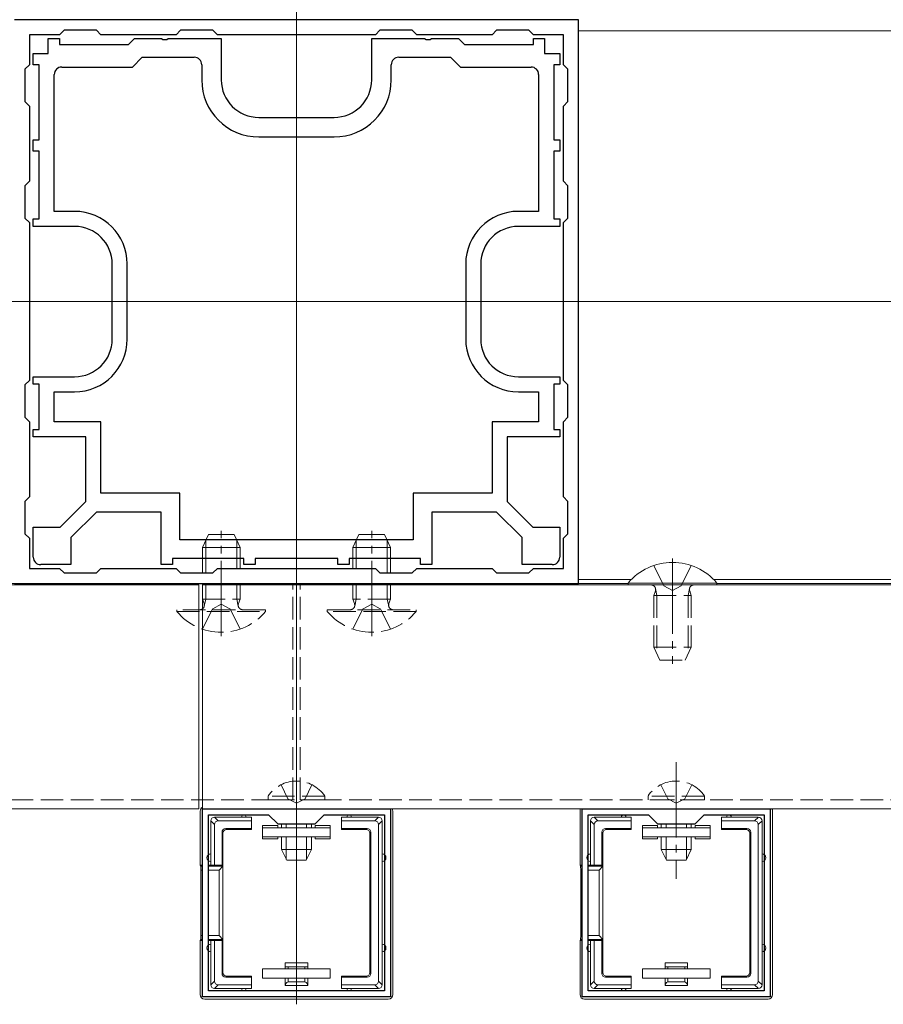
# Model space of a CAD drawing. Extents: x 0 to 1980, y 0 to 3205.
# Drawn here: x 1581 to 1696, y 1197 to 1328 of the extents above; entities that cross this region are included whole.
import ezdxf

# ---------------------------------------------------------------- set-up
doc = ezdxf.new("R2010")
doc.units = 0
doc.linetypes.add('YCENTER_1', pattern=[13, 10, -1, 1, -1])
doc.linetypes.add('YHIDDEN_1', pattern=[4, 3, -1])
for name, color, linetype, lineweight in [('YKK_11', 7, 'CONTINUOUS', 30), ('YKK_12', 2, 'CONTINUOUS', 13), ('YKK_13', 4, 'CONTINUOUS', 13)]:
    doc.layers.add(name, color=color, linetype=linetype, lineweight=lineweight)

msp = doc.modelspace()

# ---------------------------------------------------------------- linework, layer by layer
at = {"layer": 'YKK_11', "color": 0, "linetype": 'ByBlock', "lineweight": -2, "ltscale": 0.5}
for p, q in [((1655, 1328.11), (1580, 1328.11)), ((1655, 1253.11), (1655, 1328.11)), ((1586, 1326.11), (1582, 1326.11)), ((1582, 1326.11), (1582, 1322.11)), ((1586.6, 1326.71), (1586, 1326.11)), ((1590.9, 1326.71), (1586.6, 1326.71)), ((1591.5, 1326.11), (1590.9, 1326.71)), ((1601.5, 1326.11), (1591.5, 1326.11)), ((1602.1, 1326.71), (1601.5, 1326.11)), ((1606.4, 1326.71), (1602.1, 1326.71)), ((1607, 1326.11), (1606.4, 1326.71)), ((1628, 1326.11), (1607, 1326.11)), ((1628, 1326.11), (1607, 1326.11)), ((1628.6, 1326.71), (1628, 1326.11)), ((1632.9, 1326.71), (1628.6, 1326.71)), ((1633.5, 1326.11), (1632.9, 1326.71)), ((1643.5, 1326.11), (1633.5, 1326.11)), ((1644.1, 1326.71), (1643.5, 1326.11)), ((1648.4, 1326.71), (1644.1, 1326.71)), ((1649, 1326.11), (1648.4, 1326.71)), ((1653, 1326.11), (1649, 1326.11)), ((1653, 1322.11), (1653, 1326.11)), ((1584.5, 1323.61), (1584.5, 1325.61)), ((1584.5, 1325.61), (1586, 1325.61)), ((1586, 1325.61), (1586, 1324.81)), ((1586, 1324.81), (1595.16, 1324.81)), ((1595.16, 1324.81), (1595.96, 1325.61)), ((1595.96, 1325.61), (1599.54, 1325.61)), ((1599.54, 1325.61), (1599.73, 1325.49)), ((1599.73, 1325.49), (1600.27, 1325.49)), ((1600.27, 1325.49), (1600.46, 1325.61)), ((1600.46, 1325.61), (1607.5, 1325.61)), ((1607.5, 1325.61), (1607.5, 1320.11)), ((1627.5, 1320.11), (1627.5, 1325.61)), ((1627.5, 1325.61), (1634.54, 1325.61)), ((1634.54, 1325.61), (1634.73, 1325.49)), ((1634.73, 1325.49), (1635.27, 1325.49)), ((1635.27, 1325.49), (1635.46, 1325.61)), ((1635.46, 1325.61), (1639.04, 1325.61)), ((1639.04, 1325.61), (1639.84, 1324.81)), ((1639.84, 1324.81), (1649, 1324.81)), ((1649, 1324.81), (1649, 1325.61)), ((1649, 1325.61), (1650.5, 1325.61)), ((1650.5, 1325.61), (1650.5, 1323.61)), ((1582.5, 1322.11), (1582.5, 1323.61)), ((1582.5, 1323.61), (1584.5, 1323.61)), ((1595.7, 1321.81), (1597, 1323.11)), ((1597, 1323.11), (1603.9, 1323.11)), ((1631.1, 1323.11), (1638, 1323.11)), ((1638, 1323.11), (1639.3, 1321.81)), ((1650.5, 1323.61), (1652.5, 1323.61)), ((1652.5, 1323.61), (1652.5, 1322.11)), ((1582, 1322.11), (1581.4, 1321.51)), ((1583.3, 1322.11), (1582.5, 1322.11)), ((1583.3, 1312.11), (1583.3, 1322.11)), ((1586.3, 1321.81), (1595.7, 1321.81)), ((1604.9, 1322.11), (1604.9, 1320.11)), ((1630.1, 1320.11), (1630.1, 1322.11)), ((1639.3, 1321.81), (1648.7, 1321.81)), ((1652.5, 1322.11), (1651.7, 1322.11)), ((1651.7, 1322.11), (1651.7, 1312.11)), ((1653.6, 1321.51), (1653, 1322.11)), ((1581.4, 1321.51), (1581.4, 1317.21)), ((1585.3, 1302.61), (1585.3, 1320.81)), ((1649.7, 1320.81), (1649.7, 1302.61)), ((1653.6, 1317.21), (1653.6, 1321.51)), ((1581.4, 1317.21), (1582, 1316.61)), ((1582, 1316.61), (1582, 1306.61)), ((1653, 1316.61), (1653.6, 1317.21)), ((1653, 1306.61), (1653, 1316.61)), ((1612.5, 1315.11), (1622.5, 1315.11)), ((1582.5, 1310.61), (1582.5, 1312.11)), ((1582.5, 1312.11), (1583.3, 1312.11)), ((1612.5, 1312.51), (1622.5, 1312.51)), ((1651.7, 1312.11), (1652.5, 1312.11)), ((1652.5, 1312.11), (1652.5, 1310.61)), ((1583.3, 1310.61), (1582.5, 1310.61)), ((1583.3, 1301.61), (1583.3, 1310.61)), ((1652.5, 1310.61), (1651.7, 1310.61)), ((1651.7, 1310.61), (1651.7, 1301.61)), ((1582, 1306.61), (1581.4, 1306.01)), ((1653.6, 1306.01), (1653, 1306.61)), ((1581.4, 1306.01), (1581.4, 1301.71)), ((1653.6, 1301.71), (1653.6, 1306.01)), ((1588, 1302.61), (1585.3, 1302.61)), ((1649.7, 1302.61), (1647, 1302.61)), ((1581.4, 1301.71), (1582, 1301.11)), ((1582, 1301.11), (1582, 1280.11)), ((1582.5, 1300.61), (1582.5, 1301.61)), ((1582.5, 1301.61), (1583.3, 1301.61)), ((1651.7, 1301.61), (1652.5, 1301.61)), ((1652.5, 1301.61), (1652.5, 1300.61)), ((1653, 1301.11), (1653.6, 1301.71)), ((1653, 1280.11), (1653, 1301.11)), ((1588, 1300.61), (1582.5, 1300.61)), ((1652.5, 1300.61), (1647, 1300.61)), ((1593, 1285.61), (1593, 1295.61)), ((1595, 1285.61), (1595, 1295.61)), ((1640, 1295.61), (1640, 1285.61)), ((1642, 1295.61), (1642, 1285.61)), ((1582, 1280.11), (1581.4, 1279.51)), ((1582.5, 1279.61), (1582.5, 1280.61)), ((1582.5, 1280.61), (1588, 1280.61)), ((1647, 1280.61), (1652.5, 1280.61)), ((1652.5, 1280.61), (1652.5, 1279.61)), ((1653.6, 1279.51), (1653, 1280.11)), ((1581.4, 1279.51), (1581.4, 1275.21)), ((1583.3, 1279.61), (1582.5, 1279.61)), ((1583.3, 1273.61), (1583.3, 1279.61)), ((1585.3, 1274.61), (1585.3, 1278.61)), ((1585.3, 1278.61), (1588, 1278.61)), ((1647, 1278.61), (1649.7, 1278.61)), ((1649.7, 1278.61), (1649.7, 1274.61)), ((1652.5, 1279.61), (1651.7, 1279.61)), ((1651.7, 1279.61), (1651.7, 1273.61)), ((1653.6, 1275.21), (1653.6, 1279.51)), ((1581.4, 1275.21), (1582, 1274.61)), ((1653, 1274.61), (1653.6, 1275.21)), ((1582, 1274.61), (1582, 1264.61)), ((1582.5, 1272.61), (1582.5, 1273.61)), ((1582.5, 1273.61), (1583.3, 1273.61)), ((1591.5, 1274.61), (1585.3, 1274.61)), ((1591.5, 1265.11), (1591.5, 1274.61)), ((1649.7, 1274.61), (1643.5, 1274.61)), ((1643.5, 1274.61), (1643.5, 1265.11)), ((1651.7, 1273.61), (1652.5, 1273.61)), ((1652.5, 1273.61), (1652.5, 1272.61)), ((1653, 1264.61), (1653, 1274.61)), ((1589.5, 1272.61), (1582.5, 1272.61)), ((1589.5, 1264.03), (1589.5, 1272.61)), ((1652.5, 1272.61), (1645.5, 1272.61)), ((1645.5, 1272.61), (1645.5, 1264.03)), ((1582, 1264.61), (1581.4, 1264.01)), ((1602, 1265.11), (1591.5, 1265.11)), ((1602, 1258.91), (1602, 1265.11)), ((1643.5, 1265.11), (1633, 1265.11)), ((1633, 1265.11), (1633, 1258.91)), ((1653.6, 1264.01), (1653, 1264.61)), ((1581.4, 1264.01), (1581.4, 1259.71)), ((1586.09, 1260.61), (1589.5, 1264.03)), ((1645.5, 1264.03), (1648.91, 1260.61)), ((1653.6, 1259.71), (1653.6, 1264.01)), ((1590.91, 1262.61), (1587.5, 1259.2)), ((1599.5, 1262.61), (1590.91, 1262.61)), ((1599.5, 1255.61), (1599.5, 1262.61)), ((1644.09, 1262.61), (1635.5, 1262.61)), ((1635.5, 1262.61), (1635.5, 1255.61)), ((1647.5, 1259.2), (1644.09, 1262.61)), ((1582.5, 1256.61), (1582.5, 1260.61)), ((1582.5, 1260.61), (1586.09, 1260.61)), ((1648.91, 1260.61), (1652.5, 1260.61)), ((1652.5, 1260.61), (1652.5, 1256.61)), ((1581.4, 1259.71), (1582, 1259.11)), ((1582, 1259.11), (1582, 1255.11)), ((1587.5, 1259.2), (1587.5, 1255.61)), ((1633, 1258.91), (1602, 1258.91)), ((1633, 1258.91), (1602, 1258.91)), ((1647.5, 1255.61), (1647.5, 1259.2)), ((1653, 1259.11), (1653.6, 1259.71)), ((1653, 1255.11), (1653, 1259.11)), ((1610.5, 1256.41), (1601, 1256.41)), ((1601, 1256.41), (1601, 1255.61)), ((1610.5, 1255.61), (1610.5, 1256.41)), ((1623, 1256.41), (1612, 1256.41)), ((1612, 1256.41), (1612, 1255.61)), ((1623, 1255.61), (1623, 1256.41)), ((1634, 1256.41), (1624.5, 1256.41)), ((1624.5, 1256.41), (1624.5, 1255.61)), ((1634, 1255.61), (1634, 1256.41)), ((1582, 1255.11), (1586, 1255.11)), ((1587.5, 1255.61), (1583.5, 1255.61)), ((1586, 1255.11), (1586.6, 1254.51)), ((1590.9, 1254.51), (1591.5, 1255.11)), ((1591.5, 1255.11), (1601.5, 1255.11)), ((1601, 1255.61), (1599.5, 1255.61)), ((1601.5, 1255.11), (1602.1, 1254.51)), ((1606.4, 1254.51), (1607, 1255.11)), ((1607, 1255.11), (1628, 1255.11)), ((1612, 1255.61), (1610.5, 1255.61)), ((1624.5, 1255.61), (1623, 1255.61)), ((1628, 1255.11), (1628.6, 1254.51)), ((1632.9, 1254.51), (1633.5, 1255.11)), ((1633.5, 1255.11), (1643.5, 1255.11)), ((1635.5, 1255.61), (1634, 1255.61)), ((1643.5, 1255.11), (1644.1, 1254.51)), ((1651.5, 1255.61), (1647.5, 1255.61)), ((1648.4, 1254.51), (1649, 1255.11)), ((1649, 1255.11), (1653, 1255.11)), ((1586.6, 1254.51), (1590.9, 1254.51)), ((1602.1, 1254.51), (1606.4, 1254.51)), ((1628.6, 1254.51), (1632.9, 1254.51)), ((1644.1, 1254.51), (1648.4, 1254.51)), ((1580, 1253.11), (1655, 1253.11)), ((1605, 1198.11), (1605, 1223.11)), ((1605, 1223.11), (1630, 1223.11)), ((1605.8, 1198.91), (1605.8, 1222.31)), ((1605.8, 1222.31), (1613.8, 1222.31)), ((1613.8, 1222.31), (1615, 1221.11)), ((1620, 1221.11), (1621.2, 1222.31)), ((1621.2, 1222.31), (1629.2, 1222.31)), ((1629.2, 1222.31), (1629.2, 1198.91)), ((1629.2, 1222.31), (1629.2, 1198.91)), ((1630, 1223.11), (1630, 1198.11)), ((1655.5, 1198.11), (1655.5, 1223.11)), ((1655.5, 1223.11), (1680.5, 1223.11)), ((1656.3, 1198.91), (1656.3, 1222.31)), ((1656.3, 1222.31), (1664.3, 1222.31)), ((1664.3, 1222.31), (1665.5, 1221.11)), ((1670.5, 1221.11), (1671.7, 1222.31)), ((1671.7, 1222.31), (1679.7, 1222.31)), ((1679.7, 1222.31), (1679.7, 1198.91)), ((1679.7, 1222.31), (1679.7, 1198.91)), ((1680.5, 1223.11), (1680.5, 1198.11)), ((1615, 1221.11), (1620, 1221.11)), ((1665.5, 1221.11), (1670.5, 1221.11)), ((1629.2, 1198.91), (1605.8, 1198.91)), ((1679.7, 1198.91), (1656.3, 1198.91)), ((1630, 1198.11), (1605, 1198.11)), ((1680.5, 1198.11), (1655.5, 1198.11))]:
    msp.add_line(p, q, dxfattribs=at)
for centre, radius, start, end in [((1603.9, 1322.11), 1, 0, 90), ((1631.1, 1322.11), 1, 90, 180), ((1586.3, 1320.81), 1, 90, 180), ((1648.7, 1320.81), 1, 0, 90), ((1612.5, 1320.11), 7.6, 180, 270), ((1612.5, 1320.11), 5, 180, 270), ((1622.5, 1320.11), 7.6, 270, 360), ((1622.5, 1320.11), 5, 270, 360), ((1588, 1295.61), 7, 0, 90), ((1647, 1295.61), 7, 90, 180), ((1588, 1295.61), 5, 0, 90), ((1647, 1295.61), 5, 90, 180), ((1588, 1285.61), 7, 270, 360), ((1588, 1285.61), 5, 270, 360), ((1647, 1285.61), 7, 180, 270), ((1647, 1285.61), 5, 180, 270), ((1583.5, 1256.61), 1, 180, 270), ((1651.5, 1256.61), 1, 270, 360)]:
    msp.add_arc(centre, radius, start, end, dxfattribs=at)
at = {"layer": 'YKK_12', "ltscale": 3}
for p, q in [((1617.5, 1197.11), (1617.5, 1510.61)), ((1907.5, 1290.61), (1327.5, 1290.61))]:
    msp.add_line(p, q, dxfattribs=at)
at = {"layer": 'YKK_12'}
for p, q in [((1907.5, 1326.61), (1655, 1326.61)), ((1655, 1326.61), (1655, 1253.61)), ((1327.5, 1252.91), (1604.5, 1252.91)), ((1573.4, 1253.11), (1617, 1253.11)), ((1604.5, 1223.11), (1604.5, 1252.91)), ((1605, 1252.91), (1907.5, 1252.91)), ((1605, 1223.11), (1605, 1252.91)), ((1661.6, 1253.11), (1618, 1253.11)), ((1662.01, 1253.61), (1655, 1253.61)), ((1907.5, 1253.61), (1672.99, 1253.61)), ((1907.5, 1253.11), (1673.4, 1253.11)), ((1327.5, 1223.11), (1604.5, 1223.11)), ((1605, 1223.11), (1907.5, 1223.11))]:
    msp.add_line(p, q, dxfattribs=at)
at = {"layer": 'YKK_12', "linetype": 'YHIDDEN_1'}
for p, q in [((1617, 1224.31), (1617, 1253.11)), ((1618, 1224.31), (1618, 1253.11)), ((1327.5, 1224.31), (1617, 1224.31)), ((1907.5, 1224.31), (1618, 1224.31))]:
    msp.add_line(p, q, dxfattribs=at)
at = {"layer": 'YKK_13'}
for p, q in [((1605, 1257.91), (1605.8, 1259.61)), ((1605.8, 1259.61), (1609.2, 1259.61)), ((1609.2, 1259.61), (1610, 1257.91)), ((1625.8, 1259.61), (1625, 1257.91)), ((1629.2, 1259.61), (1625.8, 1259.61)), ((1630, 1257.91), (1629.2, 1259.61)), ((1605, 1254.51), (1605, 1257.91)), ((1605, 1257.91), (1610, 1257.91)), ((1605.43, 1254.51), (1605.43, 1258.83)), ((1609.57, 1255.11), (1609.57, 1258.83)), ((1610, 1255.11), (1610, 1257.91)), ((1625, 1255.11), (1625, 1257.91)), ((1630, 1257.91), (1625, 1257.91)), ((1625.43, 1255.11), (1625.43, 1258.83)), ((1629.57, 1254.51), (1629.57, 1258.83)), ((1630, 1254.51), (1630, 1257.91)), ((1661.6, 1253.16), (1661.6, 1252.91)), ((1661.6, 1253.16), (1673.4, 1253.16)), ((1673.4, 1252.91), (1661.6, 1252.91)), ((1673.4, 1253.16), (1673.4, 1252.91)), ((1604.7, 1215.61), (1604.7, 1222.81)), ((1630.3, 1222.81), (1630.3, 1198.41)), ((1655.2, 1215.61), (1655.2, 1222.81)), ((1680.8, 1222.81), (1680.8, 1198.41)), ((1606.1, 1221.52), (1606.6, 1221.02)), ((1606.1, 1221.51), (1606.1, 1216.61)), ((1607.09, 1221.51), (1606.59, 1222.01)), ((1610.5, 1222.01), (1606.6, 1222.01)), ((1606.6, 1215.61), (1606.6, 1221.02)), ((1607.09, 1221.51), (1611.5, 1221.51)), ((1611.5, 1222.01), (1610.5, 1222.01)), ((1611.5, 1221.51), (1611.5, 1222.01)), ((1611.5, 1221.51), (1611.5, 1220.51)), ((1615.5, 1221.11), (1615.5, 1220.61)), ((1616.15, 1221.11), (1616.15, 1220.61)), ((1618.85, 1221.11), (1618.85, 1220.61)), ((1619.5, 1221.11), (1619.5, 1220.61)), ((1624.5, 1222.01), (1623.5, 1222.01)), ((1623.5, 1222.01), (1623.5, 1221.51)), ((1623.5, 1220.51), (1623.5, 1221.51)), ((1623.5, 1221.51), (1627.91, 1221.51)), ((1628.4, 1222.01), (1624.5, 1222.01)), ((1628.41, 1222.01), (1627.91, 1221.51)), ((1628.4, 1221.02), (1628.9, 1221.52)), ((1628.4, 1221.02), (1628.4, 1200.21)), ((1628.9, 1216.61), (1628.9, 1221.51)), ((1656.6, 1221.52), (1657.1, 1221.02)), ((1656.6, 1221.51), (1656.6, 1216.61)), ((1657.59, 1221.51), (1657.09, 1222.01)), ((1661, 1222.01), (1657.1, 1222.01)), ((1657.1, 1215.61), (1657.1, 1221.02)), ((1657.59, 1221.51), (1662, 1221.51)), ((1662, 1222.01), (1661, 1222.01)), ((1662, 1221.51), (1662, 1222.01)), ((1662, 1221.51), (1662, 1220.51)), ((1666, 1221.11), (1666, 1220.61)), ((1666.65, 1221.11), (1666.65, 1220.61)), ((1669.35, 1221.11), (1669.35, 1220.61)), ((1670, 1221.11), (1670, 1220.61)), ((1675, 1222.01), (1674, 1222.01)), ((1674, 1222.01), (1674, 1221.51)), ((1674, 1220.51), (1674, 1221.51)), ((1674, 1221.51), (1678.41, 1221.51)), ((1678.9, 1222.01), (1675, 1222.01)), ((1678.91, 1222.01), (1678.41, 1221.51)), ((1678.9, 1221.02), (1679.4, 1221.52)), ((1678.9, 1221.02), (1678.9, 1200.21)), ((1679.4, 1216.61), (1679.4, 1221.51)), ((1607.6, 1220.01), (1607.73, 1219.88)), ((1607.6, 1220.01), (1607.6, 1215.61)), ((1607.73, 1219.88), (1607.73, 1215.61)), ((1611.5, 1220.51), (1608.1, 1220.51)), ((1608.23, 1220.38), (1608.1, 1220.51)), ((1611.5, 1220.38), (1608.23, 1220.38)), ((1611.5, 1220.51), (1611.5, 1220.38)), ((1615, 1220.91), (1613, 1220.91)), ((1613, 1220.91), (1613, 1220.61)), ((1613, 1219.41), (1613, 1220.61)), ((1613, 1220.61), (1622, 1220.61)), ((1615, 1220.61), (1615, 1220.91)), ((1622, 1220.91), (1620, 1220.91)), ((1620, 1220.91), (1620, 1220.61)), ((1622, 1220.61), (1622, 1220.91)), ((1622, 1220.61), (1622, 1219.41)), ((1626.9, 1220.51), (1623.5, 1220.51)), ((1623.5, 1220.51), (1623.5, 1220.38)), ((1626.77, 1220.38), (1623.5, 1220.38)), ((1626.9, 1220.51), (1626.77, 1220.38)), ((1627.27, 1219.88), (1627.4, 1220.01)), ((1627.27, 1201.34), (1627.27, 1219.88)), ((1627.4, 1201.21), (1627.4, 1220.01)), ((1658.1, 1220.01), (1658.23, 1219.88)), ((1658.1, 1220.01), (1658.1, 1215.61)), ((1658.23, 1219.88), (1658.23, 1215.61)), ((1662, 1220.51), (1658.6, 1220.51)), ((1658.73, 1220.38), (1658.6, 1220.51)), ((1662, 1220.38), (1658.73, 1220.38)), ((1662, 1220.51), (1662, 1220.38)), ((1665.5, 1220.91), (1663.5, 1220.91)), ((1663.5, 1220.91), (1663.5, 1220.61)), ((1663.5, 1219.41), (1663.5, 1220.61)), ((1663.5, 1220.61), (1672.5, 1220.61)), ((1665.5, 1220.61), (1665.5, 1220.91)), ((1672.5, 1220.91), (1670.5, 1220.91)), ((1670.5, 1220.91), (1670.5, 1220.61)), ((1672.5, 1220.61), (1672.5, 1220.91)), ((1672.5, 1220.61), (1672.5, 1219.41)), ((1677.4, 1220.51), (1674, 1220.51)), ((1674, 1220.51), (1674, 1220.38)), ((1677.27, 1220.38), (1674, 1220.38)), ((1677.4, 1220.51), (1677.27, 1220.38)), ((1677.77, 1219.88), (1677.9, 1220.01)), ((1677.77, 1201.34), (1677.77, 1219.88)), ((1677.9, 1201.21), (1677.9, 1220.01)), ((1622, 1219.41), (1613, 1219.41)), ((1613, 1219.41), (1613, 1219.11)), ((1613, 1219.11), (1615, 1219.11)), ((1615, 1219.11), (1615, 1219.41)), ((1615.5, 1219.41), (1615.5, 1217.71)), ((1616.15, 1219.41), (1616.15, 1216.4)), ((1618.85, 1219.41), (1618.85, 1216.4)), ((1619.5, 1219.41), (1619.5, 1217.71)), ((1620, 1219.41), (1620, 1219.11)), ((1620, 1219.11), (1622, 1219.11)), ((1622, 1219.11), (1622, 1219.41)), ((1672.5, 1219.41), (1663.5, 1219.41)), ((1663.5, 1219.41), (1663.5, 1219.11)), ((1663.5, 1219.11), (1665.5, 1219.11)), ((1665.5, 1219.11), (1665.5, 1219.41)), ((1666, 1219.41), (1666, 1217.71)), ((1666.65, 1219.41), (1666.65, 1216.4)), ((1669.35, 1219.41), (1669.35, 1216.4)), ((1670, 1219.41), (1670, 1217.71)), ((1670.5, 1219.41), (1670.5, 1219.11)), ((1670.5, 1219.11), (1672.5, 1219.11)), ((1672.5, 1219.11), (1672.5, 1219.41)), ((1619.5, 1217.71), (1615.5, 1217.71)), ((1616.2, 1216.31), (1615.5, 1217.71)), ((1618.8, 1216.31), (1619.5, 1217.71)), ((1670, 1217.71), (1666, 1217.71)), ((1666.7, 1216.31), (1666, 1217.71)), ((1669.3, 1216.31), (1670, 1217.71)), ((1606.1, 1216.61), (1606.1, 1215.61)), ((1618.8, 1216.31), (1616.2, 1216.31)), ((1628.9, 1204.61), (1628.9, 1216.61)), ((1656.6, 1216.61), (1656.6, 1215.61)), ((1669.3, 1216.31), (1666.7, 1216.31)), ((1679.4, 1204.61), (1679.4, 1216.61)), ((1605, 1215.61), (1604.7, 1215.61)), ((1604.77, 1215.47), (1604.7, 1215.61)), ((1605, 1215.47), (1604.77, 1215.47)), ((1604.79, 1214.97), (1605, 1214.97)), ((1604.79, 1206.25), (1604.79, 1214.97)), ((1606.1, 1215.61), (1605.8, 1215.61)), ((1607.73, 1215.47), (1605.8, 1215.47)), ((1605.8, 1214.97), (1607.23, 1214.97)), ((1606.1, 1215.61), (1606.6, 1215.61)), ((1607.6, 1215.61), (1606.6, 1215.61)), ((1607.73, 1215.47), (1607.23, 1214.97)), ((1607.23, 1214.97), (1607.23, 1206.25)), ((1607.6, 1215.61), (1607.73, 1215.61)), ((1607.73, 1205.61), (1607.73, 1215.61)), ((1655.5, 1215.61), (1655.2, 1215.61)), ((1655.27, 1215.47), (1655.2, 1215.61)), ((1655.5, 1215.47), (1655.27, 1215.47)), ((1655.29, 1214.97), (1655.5, 1214.97)), ((1655.29, 1206.25), (1655.29, 1214.97)), ((1656.6, 1215.61), (1656.3, 1215.61)), ((1658.23, 1215.47), (1656.3, 1215.47)), ((1656.3, 1214.97), (1657.73, 1214.97)), ((1656.6, 1215.61), (1657.1, 1215.61)), ((1658.1, 1215.61), (1657.1, 1215.61)), ((1658.23, 1215.47), (1657.73, 1214.97)), ((1657.73, 1214.97), (1657.73, 1206.25)), ((1658.1, 1215.61), (1658.23, 1215.61)), ((1658.23, 1205.61), (1658.23, 1215.61)), ((1604.77, 1205.75), (1604.7, 1205.61)), ((1605, 1205.61), (1604.7, 1205.61)), ((1604.7, 1205.61), (1604.7, 1198.41)), ((1604.77, 1205.75), (1605, 1205.75)), ((1605, 1206.25), (1604.79, 1206.25)), ((1607.23, 1206.25), (1605.8, 1206.25)), ((1605.8, 1205.75), (1607.73, 1205.75)), ((1606.1, 1205.61), (1605.8, 1205.61)), ((1606.1, 1205.61), (1606.1, 1204.61)), ((1606.6, 1205.61), (1606.1, 1205.61)), ((1607.6, 1205.61), (1606.6, 1205.61)), ((1606.6, 1200.21), (1606.6, 1205.61)), ((1607.73, 1205.75), (1607.23, 1206.25)), ((1607.6, 1201.21), (1607.6, 1205.61)), ((1607.6, 1205.61), (1607.73, 1205.61)), ((1607.73, 1201.34), (1607.73, 1205.61)), ((1655.27, 1205.75), (1655.2, 1205.61)), ((1655.5, 1205.61), (1655.2, 1205.61)), ((1655.2, 1205.61), (1655.2, 1198.41)), ((1655.27, 1205.75), (1655.5, 1205.75)), ((1655.5, 1206.25), (1655.29, 1206.25)), ((1657.73, 1206.25), (1656.3, 1206.25)), ((1656.3, 1205.75), (1658.23, 1205.75)), ((1656.6, 1205.61), (1656.3, 1205.61)), ((1656.6, 1205.61), (1656.6, 1204.61)), ((1657.1, 1205.61), (1656.6, 1205.61)), ((1658.1, 1205.61), (1657.1, 1205.61)), ((1657.1, 1200.21), (1657.1, 1205.61)), ((1658.23, 1205.75), (1657.73, 1206.25)), ((1658.1, 1201.21), (1658.1, 1205.61)), ((1658.1, 1205.61), (1658.23, 1205.61)), ((1658.23, 1201.34), (1658.23, 1205.61)), ((1606.1, 1204.61), (1606.1, 1199.71)), ((1628.9, 1199.71), (1628.9, 1204.61)), ((1656.6, 1204.61), (1656.6, 1199.71)), ((1679.4, 1199.71), (1679.4, 1204.61)), ((1619, 1202.61), (1616, 1202.61)), ((1616, 1202.61), (1616, 1202.11)), ((1619, 1202.11), (1619, 1202.61)), ((1669.5, 1202.61), (1666.5, 1202.61)), ((1666.5, 1202.61), (1666.5, 1202.11)), ((1669.5, 1202.11), (1669.5, 1202.61)), ((1607.73, 1201.34), (1607.6, 1201.21)), ((1613, 1201.81), (1613, 1200.61)), ((1622, 1201.81), (1613, 1201.81)), ((1616, 1202.11), (1616, 1201.81)), ((1616.38, 1202.11), (1616, 1202.11)), ((1616.38, 1202.11), (1616.38, 1201.81)), ((1618.62, 1202.11), (1616.38, 1202.11)), ((1618.62, 1201.81), (1618.62, 1202.11)), ((1619, 1202.11), (1618.62, 1202.11)), ((1619, 1201.81), (1619, 1202.11)), ((1622, 1200.61), (1622, 1201.81)), ((1627.4, 1201.21), (1627.27, 1201.34)), ((1658.23, 1201.34), (1658.1, 1201.21)), ((1663.5, 1201.81), (1663.5, 1200.61)), ((1672.5, 1201.81), (1663.5, 1201.81)), ((1666.5, 1202.11), (1666.5, 1201.81)), ((1666.88, 1202.11), (1666.5, 1202.11)), ((1666.88, 1202.11), (1666.88, 1201.81)), ((1669.12, 1202.11), (1666.88, 1202.11)), ((1669.12, 1201.81), (1669.12, 1202.11)), ((1669.5, 1202.11), (1669.12, 1202.11)), ((1669.5, 1201.81), (1669.5, 1202.11)), ((1672.5, 1200.61), (1672.5, 1201.81)), ((1677.9, 1201.21), (1677.77, 1201.34)), ((1606.6, 1200.21), (1606.1, 1199.71)), ((1608.1, 1200.71), (1608.23, 1200.84)), ((1611.5, 1200.71), (1608.1, 1200.71)), ((1611.5, 1200.84), (1608.23, 1200.84)), ((1611.5, 1200.71), (1611.5, 1200.84)), ((1611.5, 1199.71), (1611.5, 1200.71)), ((1613, 1200.61), (1622, 1200.61)), ((1616, 1199.61), (1616, 1200.61)), ((1616.38, 1200.61), (1616.38, 1200.11)), ((1616.38, 1200.11), (1618.62, 1200.11)), ((1618.62, 1200.11), (1618.62, 1200.61)), ((1619, 1200.61), (1619, 1199.61)), ((1623.5, 1200.71), (1623.5, 1200.84)), ((1626.77, 1200.84), (1623.5, 1200.84)), ((1626.9, 1200.71), (1623.5, 1200.71)), ((1623.5, 1200.71), (1623.5, 1199.71)), ((1626.77, 1200.84), (1626.9, 1200.71)), ((1628.9, 1199.71), (1628.4, 1200.21)), ((1657.1, 1200.21), (1656.6, 1199.71)), ((1658.6, 1200.71), (1658.73, 1200.84)), ((1662, 1200.71), (1658.6, 1200.71)), ((1662, 1200.84), (1658.73, 1200.84)), ((1662, 1200.71), (1662, 1200.84)), ((1662, 1199.71), (1662, 1200.71)), ((1663.5, 1200.61), (1672.5, 1200.61)), ((1666.5, 1199.61), (1666.5, 1200.61)), ((1666.88, 1200.61), (1666.88, 1200.11)), ((1666.88, 1200.11), (1669.12, 1200.11)), ((1669.12, 1200.11), (1669.12, 1200.61)), ((1669.5, 1200.61), (1669.5, 1199.61)), ((1674, 1200.71), (1674, 1200.84)), ((1677.27, 1200.84), (1674, 1200.84)), ((1677.4, 1200.71), (1674, 1200.71)), ((1674, 1200.71), (1674, 1199.71)), ((1677.27, 1200.84), (1677.4, 1200.71)), ((1679.4, 1199.71), (1678.9, 1200.21)), ((1606.59, 1199.21), (1607.09, 1199.71)), ((1606.6, 1199.21), (1610.5, 1199.21)), ((1611.5, 1199.71), (1607.09, 1199.71)), ((1610.5, 1199.21), (1611.5, 1199.21)), ((1611.5, 1199.21), (1611.5, 1199.71)), ((1616, 1199.61), (1619, 1199.61)), ((1627.91, 1199.71), (1623.5, 1199.71)), ((1623.5, 1199.71), (1623.5, 1199.21)), ((1623.5, 1199.21), (1624.5, 1199.21)), ((1624.5, 1199.21), (1628.4, 1199.21)), ((1627.91, 1199.71), (1628.41, 1199.21)), ((1657.09, 1199.21), (1657.59, 1199.71)), ((1657.1, 1199.21), (1661, 1199.21)), ((1662, 1199.71), (1657.59, 1199.71)), ((1661, 1199.21), (1662, 1199.21)), ((1662, 1199.21), (1662, 1199.71)), ((1666.5, 1199.61), (1669.5, 1199.61)), ((1678.41, 1199.71), (1674, 1199.71)), ((1674, 1199.71), (1674, 1199.21)), ((1674, 1199.21), (1675, 1199.21)), ((1675, 1199.21), (1678.9, 1199.21)), ((1678.41, 1199.71), (1678.91, 1199.21)), ((1605.3, 1197.81), (1629.7, 1197.81)), ((1655.8, 1197.81), (1680.2, 1197.81))]:
    msp.add_line(p, q, dxfattribs=at)
at = {"layer": 'YKK_13', "linetype": 'YCENTER_1'}
for p, q in [((1607.5, 1246.11), (1607.5, 1260.11)), ((1627.5, 1246.11), (1627.5, 1260.11)), ((1667.5, 1256.41), (1667.5, 1242.41)), ((1617.5, 1229.31), (1617.5, 1213.81)), ((1668, 1229.31), (1668, 1213.81))]:
    msp.add_line(p, q, dxfattribs=at)
at = {"layer": 'YKK_13', "linetype": 'YHIDDEN_1'}
for p, q in [((1665, 1255.49), (1666.36, 1252.78)), ((1670, 1255.49), (1668.65, 1252.78)), ((1605, 1251.01), (1605, 1253.11)), ((1605.43, 1251.01), (1605.43, 1253.11)), ((1609.57, 1251.01), (1609.57, 1253.11)), ((1610, 1251.01), (1610, 1253.11)), ((1625, 1251.01), (1625, 1253.11)), ((1625.43, 1251.01), (1625.43, 1253.11)), ((1629.57, 1251.01), (1629.57, 1253.11)), ((1630, 1251.01), (1630, 1253.11)), ((1665.43, 1251.51), (1665.24, 1252.44)), ((1667.5, 1252.17), (1666.36, 1252.78)), ((1667.5, 1252.17), (1668.65, 1252.78)), ((1669.57, 1251.51), (1669.76, 1252.44)), ((1665, 1251.51), (1665.22, 1252.11)), ((1665, 1251.51), (1670, 1251.51)), ((1665, 1251.51), (1665, 1244.61)), ((1665.43, 1251.51), (1665.43, 1243.69)), ((1669.57, 1251.51), (1669.57, 1243.69)), ((1670, 1251.51), (1669.78, 1252.11)), ((1670, 1251.51), (1670, 1244.61)), ((1605, 1251.01), (1610, 1251.01)), ((1605, 1251.01), (1605.22, 1250.42)), ((1605, 1247.03), (1606.36, 1249.75)), ((1605.43, 1251.01), (1605.24, 1250.09)), ((1607.5, 1250.36), (1606.36, 1249.75)), ((1607.5, 1250.36), (1608.65, 1249.75)), ((1610, 1247.03), (1608.65, 1249.75)), ((1609.57, 1251.01), (1609.76, 1250.09)), ((1610, 1251.01), (1609.78, 1250.42)), ((1630, 1251.01), (1625, 1251.01)), ((1625, 1251.01), (1625.22, 1250.42)), ((1625, 1247.03), (1626.36, 1249.75)), ((1625.43, 1251.01), (1625.24, 1250.09)), ((1627.5, 1250.36), (1626.36, 1249.75)), ((1627.5, 1250.36), (1628.65, 1249.75)), ((1630, 1247.03), (1628.65, 1249.75)), ((1629.57, 1251.01), (1629.76, 1250.09)), ((1630, 1251.01), (1629.78, 1250.42)), ((1613.4, 1249.61), (1601.6, 1249.61)), ((1601.6, 1249.36), (1601.6, 1249.61)), ((1601.6, 1249.36), (1613.4, 1249.36)), ((1613.4, 1249.36), (1613.4, 1249.61)), ((1621.6, 1249.61), (1633.4, 1249.61)), ((1621.6, 1249.36), (1621.6, 1249.61)), ((1633.4, 1249.36), (1621.6, 1249.36)), ((1633.4, 1249.36), (1633.4, 1249.61)), ((1665, 1244.61), (1665.8, 1242.91)), ((1665, 1244.61), (1670, 1244.61)), ((1669.2, 1242.91), (1670, 1244.61)), ((1665.8, 1242.91), (1669.2, 1242.91)), ((1615.45, 1226.32), (1616.36, 1224.47)), ((1619.55, 1226.32), (1618.65, 1224.47)), ((1665.95, 1226.32), (1666.86, 1224.47)), ((1670.05, 1226.32), (1669.15, 1224.47)), ((1621.25, 1224.82), (1613.75, 1224.82)), ((1613.75, 1224.82), (1613.75, 1224.31)), ((1621.25, 1224.31), (1613.75, 1224.31)), ((1616.36, 1224.47), (1617.5, 1223.86)), ((1618.65, 1224.47), (1617.5, 1223.86)), ((1621.25, 1224.82), (1621.25, 1224.31)), ((1671.75, 1224.82), (1664.25, 1224.82)), ((1664.25, 1224.82), (1664.25, 1224.31)), ((1671.75, 1224.31), (1664.25, 1224.31)), ((1666.86, 1224.47), (1668, 1223.86)), ((1669.15, 1224.47), (1668, 1223.86)), ((1671.75, 1224.82), (1671.75, 1224.31))]:
    msp.add_line(p, q, dxfattribs=at)
at = {"layer": 'YKK_13'}
for centre, radius, start, end in [((1667.5, 1248.21), 7.7, 39.9831, 140.0169), ((1610.5, 1222.01), 0.3, 0, 180), ((1624.5, 1222.01), 0.3, 0, 180), ((1661, 1222.01), 0.3, 0, 180), ((1675, 1222.01), 0.3, 0, 180), ((1606.6, 1221.51), 0.5, 90.7744, 179.2256), ((1606.6, 1221.51), 0.5, 179.2256, 180), ((1606.6, 1221.51), 0.5, 90, 90.7744), ((1628.4, 1221.51), 0.5, 89.2256, 90), ((1628.4, 1221.51), 0.5, 0.7744, 89.2256), ((1628.4, 1221.51), 0.5, 0, 0.7744), ((1657.1, 1221.51), 0.5, 90.7744, 179.2256), ((1657.1, 1221.51), 0.5, 179.2256, 180), ((1657.1, 1221.51), 0.5, 90, 90.7744), ((1678.9, 1221.51), 0.5, 89.2256, 90), ((1678.9, 1221.51), 0.5, 0.7744, 89.2256), ((1678.9, 1221.51), 0.5, 0, 0.7744), ((1606.1, 1216.61), 0.5, 90, 270), ((1628.9, 1216.61), 0.5, 270, 90), ((1656.6, 1216.61), 0.5, 90, 270), ((1679.4, 1216.61), 0.5, 270, 90), ((1606.1, 1204.61), 0.5, 90, 270), ((1628.9, 1204.61), 0.5, 270, 90), ((1656.6, 1204.61), 0.5, 90, 270), ((1679.4, 1204.61), 0.5, 270, 90), ((1606.6, 1199.71), 0.5, 180, 180.7744), ((1606.6, 1199.71), 0.5, 180.7744, 269.2256), ((1606.6, 1199.71), 0.5, 269.2256, 270), ((1610.5, 1199.21), 0.3, 180, 0), ((1624.5, 1199.21), 0.3, 180, 0), ((1628.4, 1199.71), 0.5, 270, 270.7744), ((1628.4, 1199.71), 0.5, 270.7744, 359.2256), ((1628.4, 1199.71), 0.5, 359.2256, 0), ((1657.1, 1199.71), 0.5, 180, 180.7744), ((1657.1, 1199.71), 0.5, 180.7744, 269.2256), ((1657.1, 1199.71), 0.5, 269.2256, 270), ((1661, 1199.21), 0.3, 180, 0), ((1675, 1199.21), 0.3, 180, 0), ((1678.9, 1199.71), 0.5, 270, 270.7744), ((1678.9, 1199.71), 0.5, 270.7744, 359.2256), ((1678.9, 1199.71), 0.5, 359.2256, 0)]:
    msp.add_arc(centre, radius, start, end, dxfattribs=at)
at = {"layer": 'YKK_13', "linetype": 'YHIDDEN_1'}
for centre, radius, start, end in [((1664.65, 1252.31), 0.6, 340.0304, 90), ((1670.35, 1252.31), 0.6, 90, 199.9696), ((1604.65, 1250.21), 0.6, 270, 19.9696), ((1610.35, 1250.21), 0.6, 160.0304, 270), ((1624.65, 1250.21), 0.6, 270, 19.9696), ((1630.35, 1250.21), 0.6, 160.0304, 270), ((1607.5, 1254.31), 7.7, 219.9831, 320.0169), ((1627.5, 1254.31), 7.7, 219.9831, 320.0169), ((1617.5, 1222.29), 4.53, 34.0667, 145.9333), ((1668, 1222.29), 4.53, 34.0667, 145.9333)]:
    msp.add_arc(centre, radius, start, end, dxfattribs=at)
at = {"layer": 'YKK_13', "extrusion": (0, 0, -1)}
for centre, major_axis, ratio, start_param, end_param in [((1605.3, 1222.81), (-0.426, 0.426), 0.99628, 5.499651, 6.545771), ((1629.7, 1222.81), (0.426, 0.426), 0.99628, 6.545771, 7.06672), ((1655.8, 1222.81), (-0.426, 0.426), 0.99628, 5.499651, 6.0206), ((1680.2, 1222.81), (0.426, 0.426), 0.99628, 6.545771, 7.06672), ((1607.11, 1221.01), (0.363, -0.363), 0.973329, 2.36971, 3.913476), ((1627.89, 1221.01), (0.363, 0.363), 0.973329, 5.511302, 7.055068), ((1657.61, 1221.01), (0.363, -0.363), 0.973329, 2.36971, 3.913476), ((1678.39, 1221.01), (0.363, 0.363), 0.973329, 5.511302, 7.055068), ((1608.1, 1220.01), (-0.354, 0.354), 0.999924, 5.497825, 7.068545), ((1608.23, 1219.88), (-0.354, 0.354), 0.999924, 5.497825, 7.068545), ((1626.77, 1219.88), (0.354, 0.354), 0.999924, 5.497825, 7.068545), ((1626.9, 1220.01), (0.354, 0.354), 0.999924, 5.497825, 7.068545), ((1658.6, 1220.01), (-0.354, 0.354), 0.999924, 5.497825, 7.068545), ((1658.73, 1219.88), (-0.354, 0.354), 0.999924, 5.497825, 7.068545), ((1677.27, 1219.88), (0.354, 0.354), 0.999924, 5.497825, 7.068545), ((1677.4, 1220.01), (0.354, 0.354), 0.999924, 5.497825, 7.068545), ((1604.76, 1214.97), (0, 0.5), 0.061163, 0.132552, 1.570796), ((1607.23, 1215.48), (0.5, 0), 0.133333, 0, 0.132552), ((1655.26, 1214.97), (0, 0.5), 0.061163, 0.132552, 1.570796), ((1657.73, 1215.48), (0.5, 0), 0.133333, 0, 0.132552), ((1604.76, 1206.25), (0, 0.5), 0.061163, 1.570796, 3.009041), ((1607.23, 1205.75), (0.5, 0), 0.133333, 6.150634, 6.283185), ((1655.26, 1206.25), (0, 0.5), 0.061163, 1.570796, 3.009041), ((1657.73, 1205.75), (0.5, 0), 0.133333, 6.150634, 6.283185), ((1608.23, 1201.34), (-0.354, -0.354), 0.999924, 5.497825, 7.068545), ((1626.77, 1201.34), (0.354, -0.354), 0.999924, 5.497825, 7.068545), ((1658.73, 1201.34), (-0.354, -0.354), 0.999924, 5.497825, 7.068545), ((1677.27, 1201.34), (0.354, -0.354), 0.999924, 5.497825, 7.068545), ((1607.11, 1200.22), (-0.363, -0.363), 0.973329, 5.511302, 7.055068), ((1608.1, 1201.21), (-0.354, -0.354), 0.999924, 5.497825, 7.068545), ((1617.5, 1199.61), (1.5, 0), 0.5, 3.141593, 3.87132), ((1617.5, 1199.61), (1.5, 0), 0.5, 5.553458, 6.283185), ((1626.9, 1201.21), (0.354, -0.354), 0.999924, 5.497825, 7.068545), ((1627.89, 1200.22), (0.363, -0.363), 0.973329, 5.511302, 7.055068), ((1657.61, 1200.22), (-0.363, -0.363), 0.973329, 5.511302, 7.055068), ((1658.6, 1201.21), (-0.354, -0.354), 0.999924, 5.497825, 7.068545), ((1668, 1199.61), (1.5, 0), 0.5, 3.141593, 3.87132), ((1668, 1199.61), (1.5, 0), 0.5, 5.553458, 6.283185), ((1677.4, 1201.21), (0.354, -0.354), 0.999924, 5.497825, 7.068545), ((1678.39, 1200.22), (0.363, -0.363), 0.973329, 5.511302, 7.055068), ((1605.3, 1198.41), (-0.426, -0.426), 0.99628, 5.499651, 7.06672), ((1629.7, 1198.41), (0.426, -0.426), 0.99628, 5.499651, 7.06672), ((1655.8, 1198.41), (-0.426, -0.426), 0.99628, 5.499651, 7.06672), ((1680.2, 1198.41), (0.426, -0.426), 0.99628, 5.499651, 7.06672)]:
    msp.add_ellipse(centre, major_axis=major_axis, ratio=ratio, start_param=start_param, end_param=end_param, dxfattribs=at)

doc.saveas('drawing.dxf')
